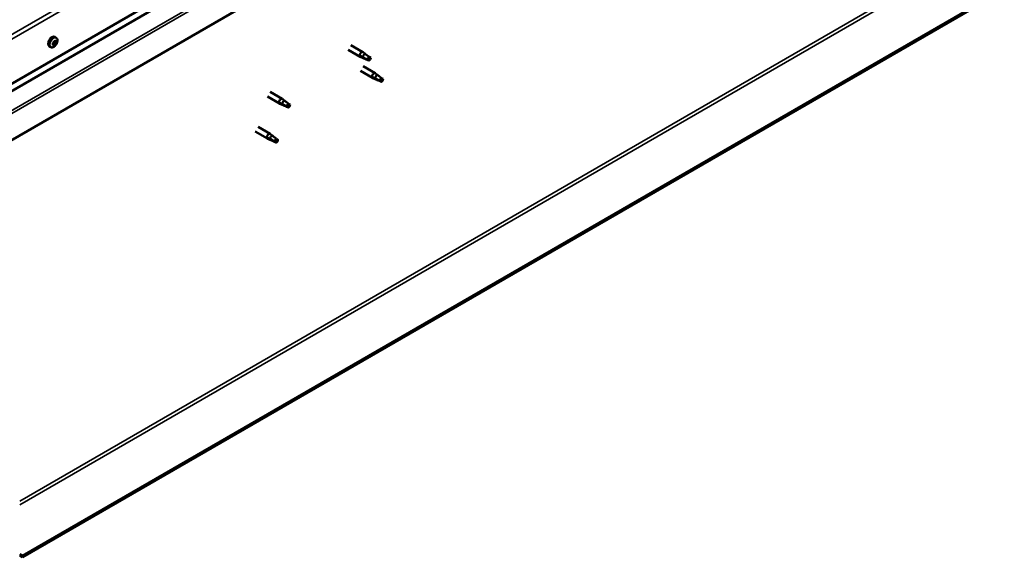
# Model space of a CAD drawing. Units: millimetres. Extents: x -6147 to 24339, y 3118 to 8837.
# Drawn here: x -782 to 79, y 3353 to 3823 of the extents above; entities that cross this region are included whole.
import ezdxf

# ---------------------------------------------------------------- set-up
doc = ezdxf.new("R2010")
doc.units = ezdxf.units.MM
doc.header["$LTSCALE"] = 25
doc.layers.add('Visible (ISO)', color=7, linetype='Continuous', lineweight=50)
doc.layers.add('Visible Narrow (ISO)', color=7, linetype='Continuous', lineweight=35)

msp = doc.modelspace()

# ---------------------------------------------------------------- linework, layer by layer
at = {"layer": 'Visible (ISO)'}
for p, q in [((771.2, 4249.48), (-779.48, 3354.19)), ((-779.48, 3352.97), (771.2, 4248.26)), ((-824.38, 3746.72), (-11.21, 4216.21)), ((-824.38, 3740.26), (-18.7, 4205.42)), ((-4.14, 4170.89), (-824.38, 3697.32)), ((-749.96, 3807.22), (-751.3, 3807.99)), ((-754.71, 3798.99), (-756.05, 3799.76)), ((-752.32, 3801.24), (-752.93, 3801.6)), ((-750.44, 3803.87), (-751.16, 3804.28)), ((-492.14, 3800.72), (-481.67, 3794.67)), ((-494.54, 3796.56), (-484.07, 3790.52)), ((-481.57, 3789.44), (-483.99, 3790.47)), ((-483.85, 3791.28), (-481.8, 3790.3)), ((-481.8, 3790.3), (-477.74, 3787.96)), ((-479.94, 3793.38), (-481.59, 3794.62)), ((-476.16, 3790.39), (-474.84, 3789.63)), ((-481.53, 3782.35), (-470.93, 3776.22)), ((-477.74, 3787.96), (-475.45, 3788.31)), ((-474.84, 3789.63), (-475.45, 3788.31)), ((-483.93, 3778.19), (-473.33, 3772.06)), ((-473.1, 3772.82), (-471.05, 3771.85)), ((-469.19, 3774.93), (-470.85, 3776.17)), ((-470.82, 3770.99), (-473.24, 3772.02)), ((-471.05, 3771.85), (-466.99, 3769.5)), ((-466.99, 3769.5), (-464.7, 3769.86)), ((-465.41, 3771.94), (-464.09, 3771.18)), ((-464.09, 3771.18), (-464.7, 3769.86)), ((-565.25, 3755.74), (-554.64, 3749.61)), ((-562.85, 3759.89), (-552.24, 3753.77)), ((-552.14, 3748.54), (-554.56, 3749.57)), ((-554.42, 3750.37), (-552.37, 3749.4)), ((-552.37, 3749.4), (-548.31, 3747.05)), ((-550.51, 3752.47), (-552.16, 3753.72)), ((-548.31, 3747.05), (-546.02, 3747.4)), ((-546.72, 3749.48), (-545.41, 3748.72)), ((-545.41, 3748.72), (-546.02, 3747.4)), ((-575.86, 3725.12), (-565.25, 3718.99)), ((-573.46, 3729.27), (-562.85, 3723.15)), ((-561.11, 3721.86), (-562.77, 3723.1)), ((-562.75, 3717.92), (-565.16, 3718.95)), ((-565.03, 3719.75), (-562.97, 3718.78)), ((-562.97, 3718.78), (-558.91, 3716.43)), ((-558.91, 3716.43), (-556.63, 3716.78)), ((-557.33, 3718.87), (-556.01, 3718.1)), ((-556.01, 3718.1), (-556.63, 3716.78)), ((-779.48, 3354.19), (-781.96, 3355.62)), ((-781.96, 3354.4), (-779.48, 3352.97)), ((-779.48, 3354.19), (-779.48, 3352.97))]:
    msp.add_line(p, q, dxfattribs=at)
msp.add_arc((-756.82, 3805.69), 8, 324.14207, 335.85793, dxfattribs=at)
for centre, major_axis, start_param, end_param in [((-753.67, 3803.88), (-2.37, -4.11), 3.141593, 6.283185), ((-751.38, 3802.55), (1.1, 1.91), 1.555105, 2.40772), ((-752.64, 3801.61), (-0.225, -0.39), 4.308665, 5.150255), ((-752.64, 3801.61), (-0.225, -0.39), 6.142952, 6.984543), ((-751.38, 3802.55), (-1.1, -1.91), 5.743895, 6.596511), ((-752.97, 3802.36), (0.394, 0.682), 4.308665, 5.937345), ((-753, 3801.58), (0.225, 0.39), 4.812617, 4.890148), ((-752.28, 3801.42), (0.394, 0.682), 0.119875, 1.748555), ((-752.71, 3800.56), (0.394, 0.682), 5.355863, 6.984543), ((-752.17, 3803.25), (-0.225, -0.39), 5.095755, 5.937345), ((-751.38, 3802.55), (1.1, 1.91), 0.507907, 1.360523), ((-752.17, 3803.25), (0.225, 0.39), 0.119875, 0.961465), ((-751.85, 3800.92), (-0.225, -0.39), 5.355863, 6.197453), ((-751.63, 3804.35), (-0.394, -0.682), 0.119875, 1.748555), ((-751.74, 3802.53), (-0.225, -0.39), 0.119875, 2.795753), ((-751.38, 3802.55), (-1.1, -1.91), 0.507907, 1.360523), ((-751.85, 3800.92), (0.225, 0.39), 4.048557, 4.890148), ((-751.13, 3800.76), (0.394, 0.682), 0.119875, 1.748555), ((-750.94, 3803.41), (-0.394, -0.682), 4.308665, 5.937345), ((-750.92, 3804.19), (-0.225, -0.39), 4.048557, 4.890148), ((-751.27, 3804.16), (0.225, 0.39), 4.308665, 5.070931), ((-750.59, 3801.86), (-0.225, -0.39), 0.119875, 0.961465), ((-751.38, 3802.55), (1.1, 1.91), 5.743895, 6.596511), ((-750.92, 3804.19), (0.225, 0.39), 5.355863, 6.197453), ((-750.05, 3804.55), (-0.394, -0.682), 5.355863, 6.984543), ((-749.8, 3802.75), (-0.394, -0.682), 4.308665, 5.937345), ((-751.38, 3802.55), (-1.1, -1.91), 1.555105, 2.40772), ((-750.59, 3801.86), (0.225, 0.39), 5.095755, 5.937345), ((-750.12, 3803.5), (0.225, 0.39), 6.142952, 6.984543), ((-750.12, 3803.5), (0.225, 0.39), 4.308665, 5.150255), ((-482.87, 3792.6), (1.2, 2.08), 6.213805, 9.494158), ((-480.35, 3791.14), (1.02, 1.78), 0.133634, 2.356194), ((-476.29, 3788.79), (-1.02, -1.78), 3.861865, 5.497787), ((-476.29, 3788.79), (1.02, 1.78), 3.861865, 5.497787), ((-472.13, 3774.14), (1.2, 2.08), 6.213805, 9.494158), ((-469.6, 3772.69), (1.02, 1.78), 0.133634, 2.356194), ((-465.54, 3770.34), (-1.02, -1.78), 3.861865, 5.497787), ((-465.54, 3770.34), (1.02, 1.78), 3.861865, 5.497787), ((-553.44, 3751.69), (1.2, 2.08), 6.213805, 9.494158), ((-550.92, 3750.23), (1.02, 1.78), 0.133634, 2.356194), ((-546.86, 3747.89), (-1.02, -1.78), 3.861865, 5.497787), ((-546.86, 3747.89), (1.02, 1.78), 3.861865, 5.497787), ((-564.05, 3721.07), (1.2, 2.08), 6.213805, 9.494158), ((-561.53, 3719.61), (1.02, 1.78), 0.133634, 2.356194), ((-557.46, 3717.27), (-1.02, -1.78), 3.861865, 5.497787), ((-557.46, 3717.27), (1.02, 1.78), 3.861865, 5.497787)]:
    msp.add_ellipse(centre, major_axis=major_axis, ratio=0.57735, start_param=start_param, end_param=end_param, dxfattribs=at)
for points, knots in [([(-749.96, 3807.22), (-749.72, 3807.08), (-749.52, 3806.89), (-749.2, 3806.4), (-749.08, 3806.12), (-748.94, 3805.48), (-748.91, 3805.13), (-748.94, 3804.39), (-749, 3804), (-749.2, 3803.22), (-749.34, 3802.81), (-749.52, 3802.42)], [5.123005, 5.123005, 5.123005, 5.123005, 5.401991, 5.401991, 5.680976, 5.680976, 5.959962, 5.959962, 6.238947, 6.238947, 6.517933, 6.517933, 6.517933, 6.517933]), ([(-750.34, 3801.01), (-750.59, 3800.66), (-750.86, 3800.34), (-751.45, 3799.77), (-751.75, 3799.52), (-752.38, 3799.13), (-752.69, 3798.98), (-753.32, 3798.78), (-753.62, 3798.74), (-754.2, 3798.78), (-754.47, 3798.86), (-754.71, 3798.99)], [0.586485, 0.586485, 0.586485, 0.586485, 0.86547, 0.86547, 1.144456, 1.144456, 1.423442, 1.423442, 1.702427, 1.702427, 1.981413, 1.981413, 1.981413, 1.981413]), ([(-752.89, 3801.24), (-752.92, 3801.26), (-752.94, 3801.29), (-752.97, 3801.37), (-752.97, 3801.42), (-752.96, 3801.49), (-752.95, 3801.53), (-752.94, 3801.56)], [0.17438702, 0.17438702, 0.17438702, 0.17438702, 0.18896797, 0.18896797, 0.20586323, 0.20586323, 0.21737851, 0.21737851, 0.21737851, 0.21737851]), ([(-752.47, 3803.22), (-752.46, 3803.27), (-752.44, 3803.32), (-752.39, 3803.42), (-752.35, 3803.47), (-752.29, 3803.53), (-752.26, 3803.56), (-752.23, 3803.58)], [0.17438702, 0.17438702, 0.17438702, 0.17438702, 0.18896797, 0.18896797, 0.20586323, 0.20586323, 0.21737851, 0.21737851, 0.21737851, 0.21737851]), ([(-751.81, 3800.58), (-751.85, 3800.55), (-751.89, 3800.54), (-751.97, 3800.51), (-752.01, 3800.51), (-752.06, 3800.52), (-752.08, 3800.53), (-752.09, 3800.54)], [0.17438702, 0.17438702, 0.17438702, 0.17438702, 0.18896797, 0.18896797, 0.20586323, 0.20586323, 0.21737852, 0.21737852, 0.21737852, 0.21737852]), ([(-750.95, 3804.53), (-750.92, 3804.56), (-750.89, 3804.58), (-750.82, 3804.61), (-750.78, 3804.61), (-750.72, 3804.6), (-750.69, 3804.59), (-750.67, 3804.57)], [0.17438702, 0.17438702, 0.17438702, 0.17438702, 0.18896797, 0.18896797, 0.20586323, 0.20586323, 0.21737852, 0.21737852, 0.21737852, 0.21737852]), ([(-750.3, 3801.89), (-750.31, 3801.85), (-750.34, 3801.8), (-750.39, 3801.7), (-750.43, 3801.65), (-750.48, 3801.58), (-750.51, 3801.56), (-750.53, 3801.53)], [0.17438702, 0.17438702, 0.17438702, 0.17438702, 0.18896797, 0.18896797, 0.20586323, 0.20586323, 0.21737852, 0.21737852, 0.21737852, 0.21737852]), ([(-749.87, 3803.87), (-749.85, 3803.85), (-749.84, 3803.82), (-749.82, 3803.75), (-749.81, 3803.7), (-749.81, 3803.62), (-749.82, 3803.59), (-749.82, 3803.55)], [0.17438702, 0.17438702, 0.17438702, 0.17438702, 0.18896797, 0.18896797, 0.20586323, 0.20586323, 0.21737852, 0.21737852, 0.21737852, 0.21737852]), ([(-481.23, 3789.3), (-481.47, 3789.4), (-481.72, 3789.5), (-482.28, 3789.76), (-482.6, 3789.93), (-483.18, 3790.3), (-483.48, 3790.54), (-483.72, 3790.87), (-483.77, 3790.95), (-483.83, 3791.11), (-483.85, 3791.2), (-483.85, 3791.28)], [0.9725494, 0.9725494, 0.9725494, 0.9725494, 1.0547969, 1.0547969, 1.1648244, 1.1648244, 1.2623094, 1.2623094, 1.290226, 1.290226, 1.3181426, 1.3181426, 1.3181426, 1.3181426]), ([(-479.47, 3792.98), (-479.59, 3793.09), (-479.71, 3793.19), (-479.86, 3793.32), (-479.9, 3793.35), (-479.94, 3793.38)], [0.9722954, 0.9722954, 0.9722954, 0.9722954, 1.054543, 1.054543, 1.0862896, 1.0862896, 1.0862896, 1.0862896]), ([(-476.19, 3790.52), (-476.41, 3790.66), (-476.63, 3790.81), (-477.32, 3791.29), (-477.76, 3791.63), (-478.58, 3792.27), (-478.94, 3792.58), (-479.34, 3792.88), (-479.4, 3792.93), (-479.47, 3792.98)], [1.0296095, 1.0296095, 1.0296095, 1.0296095, 1.1266468, 1.1266468, 1.3399415, 1.3399415, 1.5532361, 1.5532361, 1.5988171, 1.5988171, 1.5988171, 1.5988171]), ([(-476.38, 3787.07), (-476.63, 3787.2), (-476.89, 3787.33), (-477.73, 3787.73), (-478.34, 3788), (-479.59, 3788.54), (-480.22, 3788.81), (-480.97, 3789.17), (-481.1, 3789.23), (-481.23, 3789.3)], [1.0298299, 1.0298299, 1.0298299, 1.0298299, 1.1268672, 1.1268672, 1.3401618, 1.3401618, 1.5534565, 1.5534565, 1.5990374, 1.5990374, 1.5990374, 1.5990374]), ([(-470.48, 3770.85), (-470.73, 3770.95), (-470.97, 3771.05), (-471.53, 3771.31), (-471.85, 3771.47), (-472.43, 3771.85), (-472.74, 3772.09), (-472.97, 3772.41), (-473.02, 3772.5), (-473.09, 3772.66), (-473.1, 3772.75), (-473.1, 3772.82)], [0.9725494, 0.9725494, 0.9725494, 0.9725494, 1.0547969, 1.0547969, 1.1648244, 1.1648244, 1.2623094, 1.2623094, 1.290226, 1.290226, 1.3181426, 1.3181426, 1.3181426, 1.3181426]), ([(-468.72, 3774.52), (-468.84, 3774.64), (-468.96, 3774.74), (-469.11, 3774.86), (-469.15, 3774.9), (-469.19, 3774.93)], [0.9722954, 0.9722954, 0.9722954, 0.9722954, 1.054543, 1.054543, 1.0862896, 1.0862896, 1.0862896, 1.0862896]), ([(-465.44, 3772.06), (-465.67, 3772.21), (-465.89, 3772.35), (-466.57, 3772.83), (-467.01, 3773.17), (-467.83, 3773.82), (-468.19, 3774.13), (-468.59, 3774.43), (-468.66, 3774.48), (-468.72, 3774.52)], [1.0296095, 1.0296095, 1.0296095, 1.0296095, 1.1266468, 1.1266468, 1.3399415, 1.3399415, 1.5532361, 1.5532361, 1.5988171, 1.5988171, 1.5988171, 1.5988171]), ([(-465.63, 3768.62), (-465.88, 3768.74), (-466.14, 3768.87), (-466.98, 3769.28), (-467.6, 3769.55), (-468.84, 3770.09), (-469.47, 3770.36), (-470.22, 3770.72), (-470.35, 3770.78), (-470.48, 3770.85)], [1.0298299, 1.0298299, 1.0298299, 1.0298299, 1.1268672, 1.1268672, 1.3401618, 1.3401618, 1.5534565, 1.5534565, 1.5990374, 1.5990374, 1.5990374, 1.5990374]), ([(-551.8, 3748.39), (-552.04, 3748.49), (-552.29, 3748.6), (-552.85, 3748.86), (-553.17, 3749.02), (-553.75, 3749.4), (-554.05, 3749.64), (-554.29, 3749.96), (-554.34, 3750.04), (-554.4, 3750.21), (-554.42, 3750.29), (-554.42, 3750.37)], [0.9725494, 0.9725494, 0.9725494, 0.9725494, 1.0547969, 1.0547969, 1.1648244, 1.1648244, 1.2623094, 1.2623094, 1.290226, 1.290226, 1.3181426, 1.3181426, 1.3181426, 1.3181426]), ([(-546.95, 3746.16), (-547.2, 3746.29), (-547.46, 3746.42), (-548.3, 3746.82), (-548.91, 3747.09), (-550.16, 3747.63), (-550.79, 3747.9), (-551.54, 3748.26), (-551.67, 3748.33), (-551.8, 3748.39)], [1.0298299, 1.0298299, 1.0298299, 1.0298299, 1.1268672, 1.1268672, 1.3401618, 1.3401618, 1.5534565, 1.5534565, 1.5990374, 1.5990374, 1.5990374, 1.5990374]), ([(-550.04, 3752.07), (-550.16, 3752.18), (-550.27, 3752.29), (-550.43, 3752.41), (-550.47, 3752.44), (-550.51, 3752.47)], [0.9722954, 0.9722954, 0.9722954, 0.9722954, 1.054543, 1.054543, 1.0862896, 1.0862896, 1.0862896, 1.0862896]), ([(-546.76, 3749.61), (-546.98, 3749.75), (-547.2, 3749.9), (-547.89, 3750.38), (-548.33, 3750.72), (-549.14, 3751.37), (-549.51, 3751.67), (-549.91, 3751.97), (-549.97, 3752.02), (-550.04, 3752.07)], [1.0296095, 1.0296095, 1.0296095, 1.0296095, 1.1266468, 1.1266468, 1.3399415, 1.3399415, 1.5532361, 1.5532361, 1.5988171, 1.5988171, 1.5988171, 1.5988171]), ([(-560.65, 3721.45), (-560.77, 3721.56), (-560.88, 3721.67), (-561.03, 3721.79), (-561.07, 3721.83), (-561.11, 3721.86)], [0.9722954, 0.9722954, 0.9722954, 0.9722954, 1.054543, 1.054543, 1.0862896, 1.0862896, 1.0862896, 1.0862896]), ([(-557.37, 3718.99), (-557.59, 3719.14), (-557.81, 3719.28), (-558.49, 3719.76), (-558.94, 3720.1), (-559.75, 3720.75), (-560.12, 3721.05), (-560.51, 3721.36), (-560.58, 3721.41), (-560.65, 3721.45)], [1.0296095, 1.0296095, 1.0296095, 1.0296095, 1.1266468, 1.1266468, 1.3399415, 1.3399415, 1.5532361, 1.5532361, 1.5988171, 1.5988171, 1.5988171, 1.5988171]), ([(-562.4, 3717.78), (-562.65, 3717.87), (-562.89, 3717.98), (-563.46, 3718.24), (-563.77, 3718.4), (-564.35, 3718.78), (-564.66, 3719.02), (-564.9, 3719.34), (-564.94, 3719.42), (-565.01, 3719.59), (-565.03, 3719.67), (-565.03, 3719.75)], [0.9725494, 0.9725494, 0.9725494, 0.9725494, 1.0547969, 1.0547969, 1.1648244, 1.1648244, 1.2623094, 1.2623094, 1.290226, 1.290226, 1.3181426, 1.3181426, 1.3181426, 1.3181426]), ([(-557.56, 3715.54), (-557.81, 3715.67), (-558.06, 3715.8), (-558.91, 3716.21), (-559.52, 3716.48), (-560.76, 3717.02), (-561.39, 3717.29), (-562.14, 3717.64), (-562.27, 3717.71), (-562.4, 3717.78)], [1.0298299, 1.0298299, 1.0298299, 1.0298299, 1.1268672, 1.1268672, 1.3401618, 1.3401618, 1.5534565, 1.5534565, 1.5990374, 1.5990374, 1.5990374, 1.5990374])]:
    msp.add_open_spline(points, degree=3, knots=knots, dxfattribs=at)
for points in [[(-475.45, 3788.31), (-475.72, 3789.01), (-475.97, 3789.75), (-476.19, 3790.52)], [(-475.45, 3788.31), (-475.72, 3787.92), (-476.03, 3787.51), (-476.38, 3787.07)], [(-464.7, 3769.86), (-464.97, 3769.47), (-465.28, 3769.05), (-465.63, 3768.62)], [(-464.7, 3769.86), (-464.97, 3770.56), (-465.22, 3771.3), (-465.44, 3772.06)], [(-546.02, 3747.4), (-546.29, 3747.02), (-546.6, 3746.6), (-546.95, 3746.16)], [(-546.02, 3747.4), (-546.29, 3748.1), (-546.54, 3748.84), (-546.76, 3749.61)], [(-556.63, 3716.78), (-556.9, 3716.4), (-557.21, 3715.98), (-557.56, 3715.54)], [(-556.63, 3716.78), (-556.9, 3717.48), (-557.15, 3718.22), (-557.37, 3718.99)]]:
    msp.add_open_spline(points, degree=3, dxfattribs=at)
at = {"layer": 'Visible Narrow (ISO)'}
for p, q in [((-781.96, 3402.16), (729.84, 4275)), ((-781.96, 3398.9), (731.25, 4272.55)), ((-824.38, 3789.59), (-14.75, 4257.03)), ((-11.21, 4254.99), (-824.38, 3785.51)), ((-824.38, 3740.6), (-18.28, 4206)), ((-824.38, 3723.12), (-6.4, 4195.39)), ((-824.38, 3720.51), (-4.14, 4194.08)), ((-752.67, 3801.23), (-752.97, 3801.4)), ((-751.59, 3800.86), (-752.73, 3801.52)), ((-750.79, 3801.46), (-751.93, 3802.12)), ((-750.3, 3802.19), (-751.45, 3802.85)), ((-750, 3803.23), (-751.15, 3803.89)), ((-750.6, 3804.32), (-750.96, 3804.53))]:
    msp.add_line(p, q, dxfattribs=at)
for centre, major_axis, start_param, end_param in [((-752.34, 3803.11), (-2.38, -4.11), 3.141593, 6.283185), ((-752.22, 3803.04), (-2.33, -4.04), 1.746665, 7.678113)]:
    msp.add_ellipse(centre, major_axis=major_axis, ratio=0.57735, start_param=start_param, end_param=end_param, dxfattribs=at)

doc.saveas('drawing.dxf')
